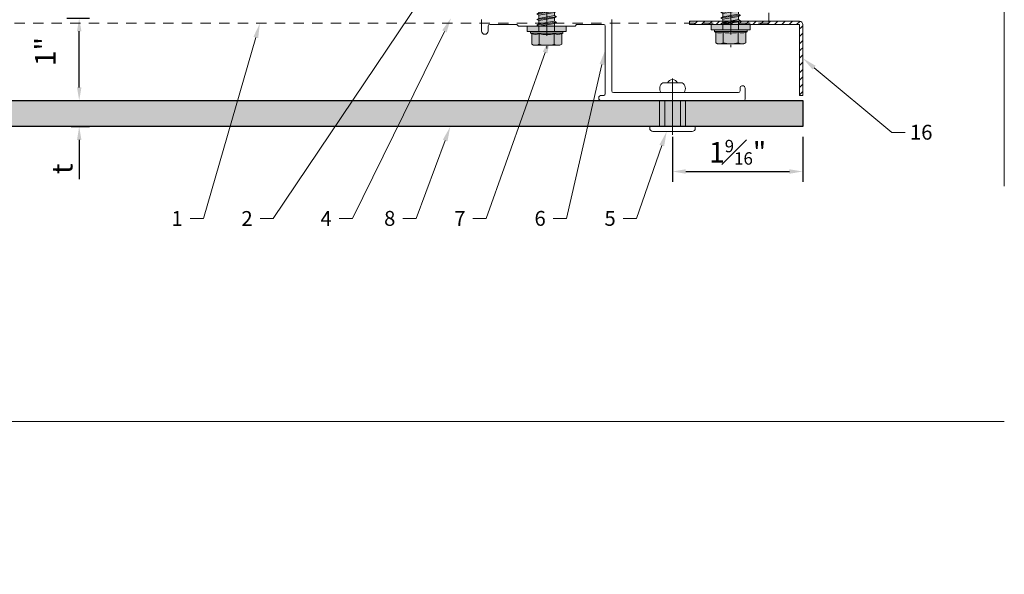
# Model space of a CAD drawing. Units: inches. Extents: x -352 to 442, y -420 to 292.
# Drawn here: x 29 to 41, y -14 to -7 of the extents above; entities that cross this region are included whole.
import ezdxf
from ezdxf import colors
from ezdxf.entities.mleader import LeaderData, LeaderLine
from ezdxf.math import Vec2, Vec3

# ---------------------------------------------------------------- set-up
doc = ezdxf.new("R2010")
doc.units = ezdxf.units.IN
doc.header["$MEASUREMENT"] = 0
for name, pattern in [('ACAD_ISO02W100', [15, 12, -3]), ('HIDDEN2', [0.1875, 0.125, -0.0625]), ('MITTE2', [28.575, 19.05, -3.175, 3.175, -3.175])]:
    doc.linetypes.add(name, pattern=pattern)
doc.layers.get('Defpoints').update_dxf_attribs({"lineweight": 0})
for name, color, linetype, lineweight in [('Allface-Accessories', 200, 'Continuous', 9), ('Allface-Alu-Profiles', 7, 'Continuous', 9), ('Allface-Building', 5, 'Continuous', 9), ('Allface-Centerlines', 1, 'MITTE2', 9), ('Allface-Dimension', 94, 'Continuous', 9), ('Allface-Hatch', 121, 'Continuous', 9), ('barrier', 1, 'HIDDEN2', 5), ('Cladding', 190, 'Continuous', 30)]:
    doc.layers.add(name, color=color, linetype=linetype, lineweight=lineweight)
doc.layers.add('Allface-Hidden', color=54, linetype='ACAD_ISO02W100', lineweight=9, plot=False)
doc.styles.add('Allface-dwg', font='arial.ttf')
doc.dimstyles.new('CC ano', dxfattribs={"dimtxt": 0.125, "dimasz": 0.08, "dimexe": 0.0625, "dimexo": 0.0625, "dimgap": 0.04, "dimtad": 1, "dimdec": 4, "dimzin": 3, "dimdsep": 46, "dimlunit": 4, "dimtxsty": 'Allface-dwg', "dimcen": 0, "dimclrd": 256, "dimclre": 256, "dimclrt": 256, "dimazin": 2, "dimtfac": 0.6, "dimtdec": 4, "dimtix": 1, "dimtofl": 0, "dimtmove": 0, "dimatfit": 3, "dimfxl": 1, "dimfrac": 1, "dimtolj": 1, "dimtzin": 0, "dimarcsym": 0})

# ---------------------------------------------------------------- blocks, each defined once
blk = doc.blocks.new('*D59')
at = {"layer": 'Allface-Dimension', "lineweight": -2, "transparency": 16777216}
for p, q in [((29.737, -7.849), (29.737, -7.689)), ((29.638, -8.009), (29.862, -8.009)), ((29.638, -8.324), (29.862, -8.324)), ((29.737, -8.484), (29.737, -8.958))]:
    blk.add_line(p, q, dxfattribs=at)
at = {"layer": 'Allface-Dimension', "transparency": 16777216}
for points in [[(29.711, -7.849), (29.764, -7.849), (29.737, -8.009)], [(29.711, -8.484), (29.764, -8.484), (29.737, -8.324)]]:
    blk.add_solid(points, dxfattribs=at)
at = {"layer": 'Defpoints', "color": 0, "transparency": 16777216}
for p in [(29.513, -8.009), (29.737, -8.009), (29.513, -8.324)]:
    blk.add_point(p, dxfattribs=at)
at = {"layer": 'Allface-Dimension', "transparency": 16777216, "insert": (29.531, -8.834), "char_height": 0.25, "attachment_point": 5, "rotation": 90, "style": 'Allface-dwg'}
blk.add_mtext('\\A1;t', dxfattribs=at)
blk = doc.blocks.new('*D60')
at = {"layer": 'Allface-Dimension', "lineweight": -2, "transparency": 16777216}
for p, q in [((36.913, -8.449), (36.913, -8.992)), ((38.488, -8.449), (38.488, -8.992)), ((37.073, -8.867), (38.328, -8.867))]:
    blk.add_line(p, q, dxfattribs=at)
at = {"layer": 'Allface-Dimension', "transparency": 16777216}
for points in [[(37.073, -8.84), (37.073, -8.894), (36.913, -8.867)], [(38.328, -8.84), (38.328, -8.894), (38.488, -8.867)]]:
    blk.add_solid(points, dxfattribs=at)
at = {"layer": 'Defpoints', "color": 0, "transparency": 16777216}
for p in [(36.913, -8.324), (38.488, -8.324), (38.488, -8.867)]:
    blk.add_point(p, dxfattribs=at)
at = {"layer": 'Allface-Dimension', "transparency": 16777216, "insert": (37.701, -8.634), "char_height": 0.25, "attachment_point": 5, "style": 'Allface-dwg'}
blk.add_mtext('\\A1;1{\\H0.6x;\\S9#16;}"', dxfattribs=at)
blk = doc.blocks.new('Plyscrew')
at = {"transparency": 33554483}
h = blk.add_hatch(color=250, dxfattribs=at)
h.dxf.hatch_style = 1
h.paths.add_polyline_path([(4.62, 5.57), (4.05, 5.9), (-4.05, 5.9), (-4.62, 5.57), (-4.62, 2.4), (-5, 2.16), (-5, 1.6), (-6, 1.6), (-6, 0), (-2.39, 0), (-2.39, -0.85), (-2.99, -1.2), (-2.39, -1.54), (-2.39, -2.54), (-2.99, -2.89), (-2.39, -3.24), (-2.39, -4.24), (-2.99, -4.58), (-2.39, -4.93), (-2.39, -5.93), (-2.99, -6.28), (-2.39, -6.62), (-2.39, -7.62), (-2.99, -7.97), (-2.39, -8.31), (-2.39, -9.31), (-2.99, -9.66), (-2.39, -10.01), (-2.39, -11.01), (-2.99, -11.35), (-2.39, -11.7), (-2.39, -12.7), (-2.99, -13.05), (-2.39, -13.39), (-2.39, -14.39), (-2.99, -14.74), (-2.39, -15.09), (-2.39, -16.09), (-2.99, -16.43), (-2.39, -16.78), (-2.39, -17.78), (-2.99, -18.12), (-2.39, -18.47), (-2.39, -19.47), (-2.99, -19.82), (-2.39, -20.16), (-2.39, -21.16), (-2.99, -21.51), (-2.39, -21.86), (-2.39, -22.86), (-2.99, -23.2), (-2.39, -23.55), (-2.39, -24.55), (-2.99, -24.9), (-2.39, -25.24), (-2.39, -26.24), (-2.99, -26.59), (-2.39, -26.94), (-2.39, -27.94), (-2.99, -28.28), (-2.39, -28.63), (-2.39, -29.63), (-2.99, -29.97), (-2.39, -30.32), (-2.39, -31.32), (-2.99, -31.67), (-2.39, -32.01), (-2.39, -33.01), (-2.99, -33.36), (-2.39, -33.71), (-2.39, -34.71), (-2.99, -35.05), (-2.39, -35.4), (-2.39, -36.47), (-2.6, -36.59), (-2.39, -36.71), (-2.39, -37.01), (-2.39, -42.9), (0, -44.4), (2.41, -42.9), (2.41, -36.17), (3.01, -35.82), (2.41, -35.47), (2.41, -34.55), (3.01, -34.21), (2.41, -33.86), (2.41, -32.86), (3.01, -32.51), (2.41, -32.17), (2.41, -31.17), (3.01, -30.82), (2.41, -30.47), (2.41, -29.47), (3.01, -29.13), (2.41, -28.78), (2.41, -27.78), (3.01, -27.44), (2.41, -27.09), (2.41, -26.09), (3.01, -25.74), (2.41, -25.4), (2.41, -24.4), (3.01, -24.05), (2.41, -23.7), (2.41, -22.7), (3.01, -22.36), (2.41, -22.01), (2.41, -21.01), (3.01, -20.66), (2.41, -20.32), (2.41, -19.32), (3.01, -18.97), (2.41, -18.62), (2.41, -17.62), (3.01, -17.28), (2.41, -16.93), (2.41, -15.93), (3.01, -15.59), (2.41, -15.24), (2.41, -14.24), (3.01, -13.89), (2.41, -13.55), (2.41, -12.55), (3.01, -12.2), (2.41, -11.85), (2.41, -10.85), (3.01, -10.51), (2.41, -10.16), (2.41, -9.16), (3.01, -8.81), (2.41, -8.47), (2.41, -7.47), (3.01, -7.12), (2.41, -6.78), (2.41, -5.78), (3.01, -5.43), (2.41, -5.08), (2.41, -4.08), (3.01, -3.74), (2.41, -3.39), (2.41, -2.39), (3.01, -2.04), (2.41, -1.7), (2.41, -0.7), (3.01, -0.35), (2.4, 0), (6, 0), (6, 1.6), (5, 1.6), (5, 2.16), (4.62, 2.4)])
for p, q in [((-4.62, 5.57), (-4.05, 5.9)), ((-4.62, 2.4), (-4.62, 5.57)), ((-4.05, 5.9), (4.05, 5.9)), ((-2.31, 2.4), (-2.31, 5.57)), ((2.31, 2.4), (2.31, 5.57)), ((2.31, 2.4), (2.31, 5.37)), ((4.62, 5.57), (4.05, 5.9)), ((4.62, 2.4), (4.62, 5.57)), ((4.62, 2.4), (4.62, 5.37)), ((-5, 2.16), (-4.62, 2.4)), ((-5, 2.16), (5, 2.16)), ((-5, 1.6), (-5, 2.16)), ((-5, 1.6), (5, 1.6)), ((-2.39, -0.85), (-2.39, 1.6)), ((2.41, 0), (2.41, 1.6)), ((5, 2.16), (4.62, 2.4)), ((5, 1.6), (5, 2.16)), ((-2.99, -1.2), (3.01, -0.35)), ((-2.39, -0.85), (-2.99, -1.2)), ((-2.99, -1.2), (-2.39, -1.54)), ((-2.99, -2.89), (3.01, -2.04)), ((-2.39, -2.54), (-2.99, -2.89)), ((-2.99, -2.89), (-2.39, -3.24)), ((-2.39, -0.85), (2.41, 0)), ((-2.39, -1.54), (2.41, -0.7)), ((-2.39, -2.54), (-2.39, -1.54)), ((-2.39, -2.54), (2.41, -1.7)), ((-2.39, -3.24), (2.41, -2.39)), ((2.41, 0), (3.01, -0.35)), ((3.01, -0.35), (2.41, -0.7)), ((2.41, -1.7), (2.41, -0.7)), ((2.41, -1.7), (3.01, -2.04)), ((3.01, -2.04), (2.41, -2.39)), ((2.41, -3.39), (2.41, -2.39)), ((-2.99, -4.58), (3.01, -3.74)), ((-2.39, -4.24), (-2.99, -4.58)), ((-2.99, -4.58), (-2.39, -4.93)), ((-2.99, -6.28), (3.01, -5.43)), ((-2.39, -5.93), (-2.99, -6.28)), ((-2.39, -4.24), (-2.39, -3.24)), ((-2.39, -4.24), (2.41, -3.39)), ((-2.39, -4.93), (2.41, -4.08)), ((-2.39, -5.93), (-2.39, -4.93)), ((-2.39, -5.93), (2.41, -5.08)), ((-2.39, -6.62), (2.41, -5.78)), ((2.41, -3.39), (3.01, -3.74)), ((3.01, -3.74), (2.41, -4.08)), ((2.41, -5.08), (2.41, -4.08)), ((2.41, -5.08), (3.01, -5.43)), ((3.01, -5.43), (2.41, -5.78)), ((2.41, -6.78), (2.41, -5.78)), ((-2.99, -6.28), (-2.39, -6.62)), ((-2.99, -7.97), (3.01, -7.12)), ((-2.39, -7.62), (-2.99, -7.97)), ((-2.99, -7.97), (-2.39, -8.31)), ((-2.99, -9.66), (3.01, -8.81)), ((-2.39, -7.62), (-2.39, -6.62)), ((-2.39, -7.62), (2.41, -6.78)), ((-2.39, -8.31), (2.41, -7.47)), ((-2.39, -9.31), (-2.39, -8.31)), ((-2.39, -9.31), (2.41, -8.47)), ((2.41, -6.78), (3.01, -7.12)), ((3.01, -7.12), (2.41, -7.47)), ((2.41, -8.47), (2.41, -7.47)), ((2.41, -8.47), (3.01, -8.81)), ((3.01, -8.81), (2.41, -9.16)), ((-2.39, -9.31), (-2.99, -9.66)), ((-2.99, -9.66), (-2.39, -10.01)), ((-2.99, -11.35), (3.01, -10.51)), ((-2.39, -11.01), (-2.99, -11.35)), ((-2.99, -11.35), (-2.39, -11.7)), ((-2.39, -10.01), (2.41, -9.16)), ((-2.39, -11.01), (-2.39, -10.01)), ((-2.39, -11.01), (2.41, -10.16)), ((-2.39, -11.7), (2.41, -10.85)), ((-2.39, -12.7), (-2.39, -11.7)), ((-2.39, -12.7), (2.41, -11.85)), ((2.41, -10.16), (2.41, -9.16)), ((2.41, -10.16), (3.01, -10.51)), ((3.01, -10.51), (2.41, -10.85)), ((2.41, -11.85), (2.41, -10.85)), ((2.41, -11.85), (3.01, -12.2)), ((-2.99, -13.05), (3.01, -12.2)), ((-2.39, -12.7), (-2.99, -13.05)), ((-2.99, -13.05), (-2.39, -13.39)), ((-2.99, -14.74), (3.01, -13.89)), ((-2.99, -14.74), (-2.39, -14.39)), ((-2.39, -15.09), (-2.99, -14.74)), ((-2.39, -13.39), (2.41, -12.55)), ((-2.39, -14.39), (-2.39, -13.39)), ((-2.39, -14.39), (2.41, -13.55)), ((-2.39, -15.09), (2.41, -14.24)), ((-2.39, -15.09), (-2.39, -16.09)), ((3.01, -12.2), (2.41, -12.55)), ((2.41, -13.55), (2.41, -12.55)), ((3.01, -13.89), (2.41, -13.55)), ((2.41, -14.24), (3.01, -13.89)), ((2.41, -15.24), (2.41, -14.24)), ((-2.99, -16.43), (3.01, -15.59)), ((-2.39, -16.09), (-2.99, -16.43)), ((-2.99, -16.43), (-2.39, -16.78)), ((-2.99, -18.12), (3.01, -17.28)), ((-2.99, -18.12), (-2.39, -17.78)), ((-2.39, -18.47), (-2.99, -18.12)), ((-2.39, -16.09), (2.41, -15.24)), ((-2.39, -16.78), (2.41, -15.93)), ((-2.39, -17.78), (-2.39, -16.78)), ((-2.39, -17.78), (2.41, -16.93)), ((-2.39, -18.47), (2.41, -17.62)), ((2.41, -15.24), (3.01, -15.59)), ((3.01, -15.59), (2.41, -15.93)), ((2.41, -16.93), (2.41, -15.93)), ((3.01, -17.28), (2.41, -16.93)), ((2.41, -17.62), (3.01, -17.28)), ((2.41, -18.62), (2.41, -17.62)), ((-2.99, -19.82), (3.01, -18.97)), ((-2.39, -19.47), (-2.99, -19.82)), ((-2.99, -19.82), (-2.39, -20.16)), ((-2.99, -21.51), (3.01, -20.66)), ((-2.99, -21.51), (-2.39, -21.16)), ((-2.39, -19.47), (-2.39, -18.47)), ((-2.39, -19.47), (2.41, -18.62)), ((-2.39, -20.16), (2.41, -19.32)), ((-2.39, -21.16), (-2.39, -20.16)), ((-2.39, -21.16), (2.41, -20.32)), ((-2.39, -21.86), (2.41, -21.01)), ((2.41, -18.62), (3.01, -18.97)), ((3.01, -18.97), (2.41, -19.32)), ((2.41, -20.32), (2.41, -19.32)), ((3.01, -20.66), (2.41, -20.32)), ((2.41, -21.01), (3.01, -20.66)), ((2.41, -22.01), (2.41, -21.01)), ((-2.39, -21.86), (-2.99, -21.51)), ((-2.99, -23.2), (3.01, -22.36)), ((-2.39, -22.86), (-2.99, -23.2)), ((-2.99, -23.2), (-2.39, -23.55)), ((-2.99, -24.9), (3.01, -24.05)), ((-2.39, -22.86), (-2.39, -21.86)), ((-2.39, -22.86), (2.41, -22.01)), ((-2.39, -23.55), (2.41, -22.7)), ((-2.39, -24.55), (-2.39, -23.55)), ((-2.39, -24.55), (2.41, -23.7)), ((2.41, -22.01), (3.01, -22.36)), ((3.01, -22.36), (2.41, -22.7)), ((2.41, -23.7), (2.41, -22.7)), ((3.01, -24.05), (2.41, -23.7)), ((2.41, -24.4), (3.01, -24.05)), ((-2.99, -24.9), (-2.39, -24.55)), ((-2.39, -25.24), (-2.99, -24.9)), ((-2.99, -26.59), (3.01, -25.74)), ((-2.39, -26.24), (-2.99, -26.59)), ((-2.99, -26.59), (-2.39, -26.94)), ((-2.39, -25.24), (2.41, -24.4)), ((-2.39, -25.24), (-2.39, -26.24)), ((-2.39, -26.24), (2.41, -25.4)), ((-2.39, -26.94), (2.41, -26.09)), ((-2.39, -27.94), (-2.39, -26.94)), ((-2.39, -27.94), (2.41, -27.09)), ((2.41, -25.4), (2.41, -24.4)), ((2.41, -25.4), (3.01, -25.74)), ((3.01, -25.74), (2.41, -26.09)), ((2.41, -27.09), (2.41, -26.09)), ((3.01, -27.44), (2.41, -27.09)), ((-2.99, -28.28), (3.01, -27.44)), ((-2.99, -28.28), (-2.39, -27.94)), ((-2.39, -28.63), (-2.99, -28.28)), ((-2.99, -29.97), (3.01, -29.13)), ((-2.39, -29.63), (-2.99, -29.97)), ((-2.99, -29.97), (-2.39, -30.32)), ((-2.39, -28.63), (2.41, -27.78)), ((-2.39, -29.63), (-2.39, -28.63)), ((-2.39, -29.63), (2.41, -28.78)), ((-2.39, -30.32), (2.41, -29.47)), ((2.41, -27.78), (3.01, -27.44)), ((2.41, -28.78), (2.41, -27.78)), ((2.41, -28.78), (3.01, -29.13)), ((3.01, -29.13), (2.41, -29.47)), ((2.41, -30.47), (2.41, -29.47)), ((-2.99, -31.67), (3.01, -30.82)), ((-2.39, -31.32), (-2.99, -31.67)), ((-2.99, -31.67), (-2.39, -32.01)), ((-2.99, -33.36), (3.01, -32.51)), ((-2.99, -33.36), (-2.39, -33.01)), ((-2.39, -31.32), (-2.39, -30.32)), ((-2.39, -31.32), (2.41, -30.47)), ((-2.39, -32.01), (2.41, -31.17)), ((-2.39, -33.01), (-2.39, -32.01)), ((-2.39, -33.01), (2.41, -32.17)), ((-2.39, -33.71), (2.41, -32.86)), ((2.41, -30.47), (3.01, -30.82)), ((3.01, -30.82), (2.41, -31.17)), ((2.41, -32.17), (2.41, -31.17)), ((3.01, -32.51), (2.41, -32.17)), ((2.41, -32.86), (3.01, -32.51)), ((2.41, -33.86), (2.41, -32.86)), ((-2.39, -33.71), (-2.99, -33.36)), ((-2.99, -35.05), (3.01, -34.21)), ((-2.39, -34.71), (-2.99, -35.05)), ((-2.99, -35.05), (-2.39, -35.4)), ((-2.6, -36.59), (3.01, -35.82)), ((-2.39, -34.71), (-2.39, -33.71)), ((-2.39, -34.71), (2.41, -33.86)), ((-2.39, -35.4), (2.41, -34.55)), ((-2.39, -36.47), (-2.39, -35.4)), ((-2.39, -36.47), (2.41, -35.47)), ((-2.39, -36.71), (2.41, -36.17)), ((2.41, -33.86), (3.01, -34.21)), ((3.01, -34.21), (2.41, -34.55)), ((2.41, -35.47), (2.41, -34.55)), ((3.01, -35.82), (2.41, -35.47)), ((2.41, -36.17), (3.01, -35.82)), ((2.41, -42.9), (2.41, -36.17)), ((-2.39, -36.47), (-2.6, -36.59)), ((-2.6, -36.59), (-2.39, -36.71)), ((-2.39, -37.01), (-2.39, -36.71)), ((-2.39, -42.9), (-2.39, -37.01)), ((2.41, -37.01), (-2.39, -37.01)), ((0, -44.4), (2.41, -37.01)), ((0, -44.4), (-2.39, -42.9)), ((0, -44.4), (2.41, -42.9)), ((0.11, -44.08), (2.41, -42.67))]:
    blk.add_line(p, q)
blk.add_lwpolyline([(6, 0), (-6, 0), (-6, 1.6), (6, 1.6)], close=True)
for centre, radius, start, end in [((-3.46, 3.7), 2.2, 58.2882, 121.7118), ((0, -2.35), 8.25, 73.7496, 106.2504), ((3.46, 3.7), 2.2, 58.2882, 121.7118), ((-3.46, -2.49), 5.03, 76.7228, 103.2772), ((0, -12.75), 15.33, 81.3353, 98.6647), ((3.46, -2.49), 5.03, 76.7228, 103.2772)]:
    blk.add_arc(centre, radius, start, end)
at = {"layer": 'Allface-Centerlines'}
blk.add_line((0, -44.6), (0, 6.9), dxfattribs=at)
blk = doc.blocks.new('*D80')
at = {"layer": 'Allface-Dimension', "lineweight": -2, "transparency": 16777216}
for p, q in [((29.587, -7.009), (29.862, -7.009)), ((29.737, -7.849), (29.737, -7.169)), ((29.602, -8.009), (29.862, -8.009))]:
    blk.add_line(p, q, dxfattribs=at)
at = {"layer": 'Allface-Dimension', "transparency": 16777216}
for points in [[(29.711, -7.169), (29.764, -7.169), (29.737, -7.009)], [(29.711, -7.849), (29.764, -7.849), (29.737, -8.009)]]:
    blk.add_solid(points, dxfattribs=at)
at = {"layer": 'Defpoints', "color": 0, "transparency": 16777216}
for p in [(29.462, -7.009), (29.737, -7.009), (29.477, -8.009)]:
    blk.add_point(p, dxfattribs=at)
at = {"layer": 'Allface-Dimension', "transparency": 16777216, "insert": (29.327, -7.415), "char_height": 0.25, "attachment_point": 5, "rotation": 90, "style": 'Allface-dwg'}
blk.add_mtext('\\A1;1"', dxfattribs=at)

msp = doc.modelspace()

# ---------------------------------------------------------------- hatches: boundary and pattern name
at = {"layer": 'Allface-Hatch'}
h = msp.add_hatch(dxfattribs=at)
h.set_pattern_fill('ANSI31', color=256, scale=0.5, style=0)
h.set_pattern_definition([(45, (-4.59936, 3.019675), (-0.04419417, 0.04419417), [])])
h.paths.add_polyline_path([(38.48824, -7.14013), (38.44824, -7.14013), (38.44824, -7.13356), (38.48824, -7.13356)], flags=17)
h.paths.add_polyline_path([(38.48824, -7.3853), (38.44824, -7.3853), (38.44824, -7.38356), (38.48824, -7.38356)], flags=17)
h.paths.add_polyline_path([(38.48824, -7.63509), (38.44824, -7.63509), (38.44824, -7.63356), (38.48824, -7.63356)], flags=17)
edge = h.paths.add_edge_path()
edge.add_arc((38.44833, -7.08847), 0.03991, 0, 90)
edge.add_line((38.44833, -7.04856), (37.11999, -7.04856))
edge.add_line((37.11999, -7.04856), (37.11999, -7.08856))
edge.add_line((37.11999, -7.08856), (38.44824, -7.08856))
edge.add_line((38.44824, -7.08856), (38.44824, -7.94606))
edge.add_line((38.44824, -7.94606), (38.48824, -7.94606))
edge.add_line((38.48824, -7.94606), (38.48824, -7.08847))
h = msp.add_hatch(dxfattribs=at)
h.set_pattern_fill('DOLMIT', color=256, scale=0.25, style=0)
h.set_pattern_definition([(0, (-159.57614, 129.13658), (0, 0.0625), []), (45, (-159.57614, 129.13658), (-0.125, 0.125), [0.08838835, -0.1767767])])
h.paths.add_polyline_path([(6.4796, -8.00856), (38.48824, -8.00856), (38.48824, -8.32352), (6.4796, -8.32352)])

# ---------------------------------------------------------------- linework, layer by layer
at = {"layer": 'Allface-Accessories'}
for p, q in [((36.79714, -7.79202), (37.02973, -7.79202)), ((36.81895, -8.00856), (36.81895, -8.32352)), ((37.00793, -8.00856), (37.00793, -8.32352))]:
    msp.add_line(p, q, dxfattribs=at)
msp.add_lwpolyline([(36.67722, -8.38257), (37.14966, -8.38257, 0.41421356), (37.18903, -8.3432), (37.18903, -8.32352), (36.63785, -8.32352), (36.63785, -8.3432, 0.41421356)], format="xyb", close=True, dxfattribs=at)
for centre, radius, start, end in [((36.84214, -7.86294), 0.08399, 122.394077, 214.18799), ((36.91344, -7.82147), 0.06743, 25.898839, 154.101161), ((36.98474, -7.86294), 0.08399, 325.81201, 57.605923)]:
    msp.add_arc(centre, radius, start, end, dxfattribs=at)
at = {"layer": 'Allface-Alu-Profiles'}
for points in [[(37.77367, -7.83139, -0.26197331), (37.79336, -7.87076), (37.79336, -7.98887), (37.79336, -7.98887, -0.41421356), (37.77367, -8.00856), (36.0532, -8.00856, -1), (36.0532, -7.94557), (36.08076, -7.94557, 0.41421356), (36.10045, -7.92588), (36.10045, -7.10698, 0.41421356), (36.08076, -7.0873), (35.75399, -7.0873), (35.73431, -7.10698), (35.39671, -7.10698, 1), (35.38687, -7.10698), (35.04927, -7.10698), (35.02958, -7.0873), (34.70281, -7.0873, 0.41421356), (34.68313, -7.10698), (34.68313, -7.16604, -1), (34.60439, -7.16604), (34.60439, -7.02824, -0.41421356)], [(36.17919, -7.02824), (36.17919, -7.89045, 0.41421356), (36.19887, -7.91013), (37.71068, -7.91013, 0.41421356), (37.73037, -7.89045), (37.73037, -7.85108, -0.41421356), (37.75005, -7.83139), (37.77367, -7.83139)]]:
    msp.add_lwpolyline(points, format="xyb", dxfattribs=at)
at = {"layer": 'Allface-Building'}
for p, q in [((36.75596, -8.00856), (36.75596, -8.32352)), ((37.07092, -8.00856), (37.07092, -8.32352))]:
    msp.add_line(p, q, dxfattribs=at)
msp.add_lwpolyline([(38.48824, -7.08847, 0.41421356), (38.44833, -7.04856), (37.11999, -7.04856), (37.11999, -7.08856), (38.44824, -7.08856), (38.44824, -7.94606), (38.48824, -7.94606)], format="xyb", close=True, dxfattribs=at)
at = {"layer": 'Allface-Centerlines'}
msp.add_line((36.91344, -7.74161), (36.91344, -8.42194), dxfattribs=at)
at = {"layer": 'Allface-Hidden'}
msp.add_lwpolyline([(28.63787, 2.95693), (40.92641, 2.95693), (40.92641, -11.89328), (28.63787, -11.89328)], close=True, dxfattribs=at)
at = {"layer": 'barrier'}
msp.add_line((38.07901, -7.07106), (38.07901, -2.53856), dxfattribs=at)
msp.add_lwpolyline([(38.07901, -7.07106), (4.85214, -7.07106), (4.85214, -50.16702), (-53.27697, -50.16702)], dxfattribs=at)
at = {"layer": 'Cladding'}
msp.add_lwpolyline([(6.4796, -8.00856), (38.48824, -8.00856), (38.48824, -8.32352), (6.4796, -8.32352)], close=True, dxfattribs=at)

# ---------------------------------------------------------------- block references
at = {"layer": 'Allface-Accessories', "xscale": 0.03937007874015748, "yscale": 0.03937007874015748, "zscale": 0.03937007874015748, "rotation": 180}
for p in [(35.39179, -7.10698), (37.61799, -7.08856)]:
    msp.add_blockref('Plyscrew', p, dxfattribs=at)

# ---------------------------------------------------------------- dimensions: what is measured, and where the dimension line sits
at = {"layer": 'Allface-Dimension'}
dim = msp.add_linear_dim(base=(29.73727, -7.00856), p1=(29.47666, -8.00856), p2=(29.46238, -7.00856), angle=90, dimstyle='CC ano', dxfattribs=at)
dim.commit()
dim.dimension.update_dxf_attribs({"geometry": '*D80', "text_midpoint": (29.53227, -7.41514), "dimtype": 160})
dim = msp.add_linear_dim(base=(29.73727, -8.00856), p1=(29.51282, -8.32352), p2=(29.51282, -8.00856), angle=90, text='t', dimstyle='CC ano', dxfattribs=at)
dim.commit()
dim.dimension.update_dxf_attribs({"geometry": '*D59', "text_midpoint": (29.73727, -8.83353), "dimtype": 160})
dim = msp.add_linear_dim(base=(38.48824, -8.86712), p1=(36.91344, -8.32352), p2=(38.48824, -8.32352), dimstyle='CC ano', dxfattribs=at)
dim.commit()
dim.dimension.update_dxf_attribs({"geometry": '*D60', "text_midpoint": (37.70084, -8.86712), "dimtype": 160})

# ---------------------------------------------------------------- leaders
ml = msp.add_multileader_mtext('Standard', dxfattribs=at)
ml.set_content('2', color=256, style='Allface-dwg')
ml.set_leader_properties(color=256, linetype='ByLayer', lineweight=-1)
ml.build(insert=Vec2(0, 0))
ml.multileader.update_dxf_attribs({"has_text_frame": 1, "dogleg_length": 0.08, "arrow_head_size": 0.18, "scale": 2})
ctx = ml.context
ctx.base_point, ctx.scale, ctx.char_height, ctx.arrow_head_size, ctx.landing_gap_size, ctx.plane_origin = Vec3(31.62593, -9.43591), 2, 0.18, 0.18, 0.09, Vec3(34.23334, -5.13644)
ctx.text_align_type = 2
notes = []
notes.append((ctx, [(0, (1, 1, 0), (32.08515, -9.43591), (-1, 0), 0.16, [(0, [(36.28947, -3.17441)], 0, [])])]))
ctx.mtext.insert, ctx.mtext.alignment, ctx.mtext.flow_direction = Vec3(31.83515, -9.34591), 3, 5
ml = msp.add_multileader_mtext('Standard', dxfattribs=at)
ml.set_content('4', color=256, style='Allface-dwg')
ml.set_leader_properties(color=256, linetype='ByLayer', lineweight=-1)
ml.build(insert=Vec2(0, 0))
ml.multileader.update_dxf_attribs({"has_text_frame": 1, "dogleg_length": 0.08, "arrow_head_size": 0.18, "scale": 2})
ctx = ml.context
ctx.base_point, ctx.scale, ctx.char_height, ctx.arrow_head_size, ctx.landing_gap_size, ctx.plane_origin = Vec3(32.57729, -9.43591), 2, 0.18, 0.18, 0.09, Vec3(35.99387, -5.13644)
ctx.text_align_type = 2
notes.append((ctx, [(0, (1, 1, 0), (33.04179, -9.43591), (-1, 0), 0.16, [(0, [(34.23377, -7.00856)], 0, [])])]))
ctx.mtext.insert, ctx.mtext.alignment, ctx.mtext.flow_direction = Vec3(32.79179, -9.34591), 3, 5
ml = msp.add_multileader_mtext('Standard', dxfattribs=at)
ml.set_content('1', color=256, style='Allface-dwg')
ml.set_leader_properties(color=256, linetype='ByLayer', lineweight=-1)
ml.build(insert=Vec2(0, 0))
ml.multileader.update_dxf_attribs({"has_text_frame": 1, "dogleg_length": 0.08, "arrow_head_size": 0.18, "scale": 2})
ctx = ml.context
ctx.base_point, ctx.scale, ctx.char_height, ctx.arrow_head_size, ctx.landing_gap_size, ctx.plane_origin = Vec3(30.83263, -9.43591), 2, 0.18, 0.18, 0.09, Vec3(34.80294, -5.13644)
ctx.text_align_type = 2
notes.append((ctx, [(0, (1, 1, 0), (31.23894, -9.43591), (-1, 0), 0.16, [(0, [(31.92315, -7.07106)], 0, [])])]))
ctx.mtext.insert, ctx.mtext.alignment, ctx.mtext.flow_direction = Vec3(30.98894, -9.34591), 3, 5
ml = msp.add_multileader_mtext('Standard', dxfattribs=at)
ml.set_content('7', color=256, style='Allface-dwg')
ml.set_leader_properties(color=256, linetype='ByLayer', lineweight=-1)
ml.build(insert=Vec2(0, 0))
ml.multileader.update_dxf_attribs({"has_text_frame": 1, "dogleg_length": 0.08, "arrow_head_size": 0.18, "scale": 2})
ctx = ml.context
ctx.base_point, ctx.scale, ctx.char_height, ctx.arrow_head_size, ctx.landing_gap_size, ctx.plane_origin = Vec3(34.20261, -9.43591), 2, 0.18, 0.18, 0.09, Vec3(38.68277, -5.13644)
ctx.text_align_type = 2
notes.append((ctx, [(0, (1, 1, 0), (34.65913, -9.43591), (-1, 0), 0.16, [(0, [(35.43226, -7.25659)], 0, [])])]))
ctx.mtext.insert, ctx.mtext.width, ctx.mtext.alignment, ctx.mtext.flow_direction = Vec3(34.40913, -9.34591), 0.124502, 3, 5
ml = msp.add_multileader_mtext('Standard', dxfattribs=at)
ml.set_content('6', color=256, style='Allface-dwg')
ml.set_leader_properties(color=256, linetype='ByLayer', lineweight=-1)
ml.build(insert=Vec2(0, 0))
ml.multileader.update_dxf_attribs({"has_text_frame": 1, "dogleg_length": 0.08, "arrow_head_size": 0.18, "scale": 2})
ctx = ml.context
ctx.base_point, ctx.scale, ctx.char_height, ctx.arrow_head_size, ctx.landing_gap_size, ctx.plane_origin = Vec3(35.17101, -9.43591), 2, 0.18, 0.18, 0.09, Vec3(39.34053, -5.13644)
ctx.text_align_type = 2
notes.append((ctx, [(0, (1, 1, 0), (35.62987, -9.43591), (-1, 0), 0.16, [(0, [(36.10045, -7.39546)], 0, [])])]))
ctx.mtext.insert, ctx.mtext.alignment, ctx.mtext.flow_direction = Vec3(35.37987, -9.34437), 3, 5
ml = msp.add_multileader_mtext('Standard', dxfattribs=at)
ml.set_content('16', color=256, style='Allface-dwg')
ml.set_leader_properties(color=256, linetype='ByLayer', lineweight=-1)
ml.build(insert=Vec2(0, 0))
ml.multileader.update_dxf_attribs({"has_text_frame": 1, "dogleg_length": 0.08, "arrow_head_size": 0.18, "scale": 2})
ctx = ml.context
ctx.base_point, ctx.scale, ctx.char_height, ctx.arrow_head_size, ctx.landing_gap_size, ctx.plane_origin = Vec3(39.72685, -8.39298), 2, 0.18, 0.18, 0.09, Vec3(43.76427, -9.08364)
ctx.text_align_type = 2
notes.append((ctx, [(1, (1, 1, 0), (39.56685, -8.39298), (1, 0), 0.16, [(0, [(38.48824, -7.49493)], 0, [])])]))
ctx.mtext.insert, ctx.mtext.alignment, ctx.mtext.flow_direction = Vec3(40.05763, -8.30145), 3, 5
ml = msp.add_multileader_mtext('Standard', dxfattribs=at)
ml.set_content('8', color=256, style='Allface-dwg')
ml.set_leader_properties(color=256, linetype='ByLayer', lineweight=-1)
ml.build(insert=Vec2(0, 0))
ml.multileader.update_dxf_attribs({"has_text_frame": 1, "dogleg_length": 0.08, "arrow_head_size": 0.18, "scale": 2})
ctx = ml.context
ctx.base_point, ctx.scale, ctx.char_height, ctx.arrow_head_size, ctx.landing_gap_size, ctx.plane_origin = Vec3(33.35256, -9.43591), 2, 0.18, 0.18, 0.09, Vec3(37.63149, -5.13644)
ctx.text_align_type = 2
notes.append((ctx, [(0, (1, 1, 0), (33.81116, -9.43591), (-1, 0), 0.16, [(0, [(34.22588, -8.32352)], 0, [])])]))
ctx.mtext.insert, ctx.mtext.alignment, ctx.mtext.flow_direction = Vec3(33.56116, -9.34437), 3, 5
ml = msp.add_multileader_mtext('Standard', dxfattribs=at)
ml.set_content('5', color=256, style='Allface-dwg')
ml.set_leader_properties(color=256, linetype='ByLayer', lineweight=-1)
ml.build(insert=Vec2(0, 0))
ml.multileader.update_dxf_attribs({"has_text_frame": 1, "dogleg_length": 0.08, "arrow_head_size": 0.18, "scale": 2})
ctx = ml.context
ctx.base_point, ctx.scale, ctx.char_height, ctx.arrow_head_size, ctx.landing_gap_size, ctx.plane_origin = Vec3(36.01685, -9.43591), 2, 0.18, 0.18, 0.09, Vec3(40.05427, -5.13644)
ctx.text_align_type = 2
notes.append((ctx, [(0, (1, 1, 0), (36.4762, -9.43591), (-1, 0), 0.16, [(0, [(36.84291, -8.38257)], 0, [])])]))
ctx.mtext.insert, ctx.mtext.alignment, ctx.mtext.flow_direction = Vec3(36.2262, -9.34437), 3, 5
for ctx, leaders in notes:
    for number, flags, end, landing, length, lines in leaders:
        leader = LeaderData()
        leader.index, (leader.has_last_leader_line, leader.has_dogleg_vector, leader.attachment_direction) = number, flags
        leader.last_leader_point, leader.dogleg_vector, leader.dogleg_length = Vec3(end), Vec3(landing), length
        for number, points, colour, breaks in lines:
            line = LeaderLine()
            line.index, line.vertices, line.color, line.breaks = number, Vec3.list(points), colors.encode_raw_color(colour), breaks
            leader.lines.append(line)
        ctx.leaders.append(leader)

doc.saveas('drawing.dxf')
